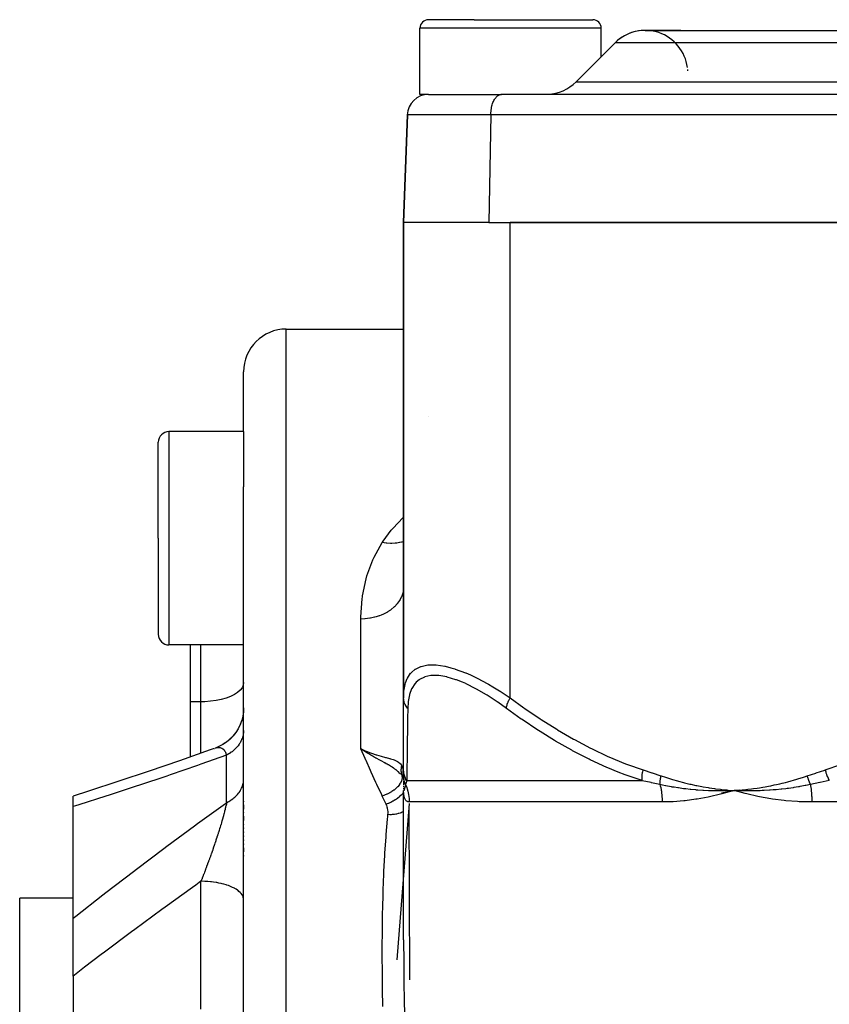
# Model space of a CAD drawing. Units: millimetres. Extents: x -304 to 495, y -315 to 315.
# Drawn here: x -71 to -33, y -211 to -165 of the extents above; entities that cross this region are included whole.
import ezdxf

# ---------------------------------------------------------------- set-up
doc = ezdxf.new("R2010")
doc.units = ezdxf.units.MM
doc.linetypes.add('DASHED', pattern=[9.652, 8.128, -1.524])
doc.layers.add('nevidi', color=4, linetype='DASHED')

msp = doc.modelspace()

# ---------------------------------------------------------------- linework, layer by layer
at = {"color": 2}
for p, q in [((-51.731, -168.27), (-51.731, -165.17)), ((-49.194, -164.77), (-51.331, -164.77)), ((-49.194, -164.77), (-43.631, -164.77)), ((-43.231, -166.501), (-43.231, -165.17)), ((-41.172, -165.27), (-25.75, -165.27)), ((-39.5, -165.27), (-41.172, -165.27)), ((-44.414, -167.684), (-42.586, -165.856)), ((-44.414, -167.684), (-42.586, -165.856)), ((-51.325, -168.27), (-51.731, -168.27)), ((-51.325, -168.27), (-47.935, -168.27)), ((-47.935, -168.271), (-47.912, -168.27)), ((-24.935, -168.271), (-47.935, -168.271)), ((-45.828, -168.27), (-47.007, -168.27)), ((-39, -168.271), (-39, -168.267)), ((-39, -168.271), (-39, -168.267)), ((-52.5, -174.27), (-52.324, -169.235)), ((-52.324, -169.235), (-52.5, -174.27)), ((-52.5, -174.27), (-52.5, -196.546)), ((-52.5, -196.546), (-52.5, -174.27)), ((-48.5, -174.27), (-52.5, -174.27)), ((-48.5, -174.27), (-25.5, -174.27)), ((-26.5, -174.27), (-47.5, -174.27)), ((-58, -179.27), (-53.5, -179.27)), ((-53.5, -179.27), (-52.5, -179.27)), ((-60, -184.076), (-60, -181.27)), ((-60, -184.076), (-60, -181.27)), ((-60, -184.076), (-63.5, -184.076)), ((-60, -184.076), (-60, -186.656)), ((-64, -189.076), (-64, -184.576)), ((-64, -189.076), (-64, -184.576)), ((-60, -211.76), (-60, -186.656)), ((-60, -211.76), (-60, -186.656)), ((-64, -189.076), (-64, -193.576)), ((-64, -189.076), (-64, -193.576)), ((-52.509, -191.484), (-52.51, -191.492)), ((-52.5, -191.286), (-52.509, -191.484)), ((-64, -193.536), (-64, -193.576)), ((-64, -193.536), (-64, -193.576)), ((-60, -194.076), (-63.5, -194.076)), ((-62.5, -194.076), (-62.5, -196.737)), ((-52.5, -199.933), (-52.5, -196.546)), ((-62.5, -196.737), (-62.5, -199.322)), ((-60.187, -197.865), (-60.253, -197.998)), ((-60.541, -198.391), (-60.64, -198.49)), ((-60.377, -198.194), (-60.5, -198.348)), ((-60.286, -198.053), (-60.365, -198.175)), ((-61.217, -198.865), (-61.329, -198.908)), ((-61.039, -198.777), (-61.161, -198.839)), ((-60.861, -198.667), (-60.975, -198.741)), ((-52.5, -198.534), (-52.5, -198.51)), ((-54.251, -199.06), (-54.5, -198.942)), ((-54.251, -199.06), (-54.5, -198.942)), ((-54.253, -199.063), (-54.5, -198.942)), ((-54.255, -199.066), (-54.5, -198.942)), ((-54.255, -199.066), (-54.5, -198.942)), ((-54.257, -199.07), (-54.5, -198.942)), ((-54.257, -199.07), (-54.5, -198.942)), ((-54.258, -199.073), (-54.5, -198.942)), ((-54.26, -199.076), (-54.5, -198.942)), ((-54.26, -199.076), (-54.5, -198.942)), ((-54.262, -199.08), (-54.5, -198.942)), ((-54.264, -199.083), (-54.5, -198.942)), ((-54.265, -199.087), (-54.5, -198.942)), ((-54.267, -199.09), (-54.5, -198.942)), ((-54.269, -199.093), (-54.5, -198.942)), ((-54.269, -199.093), (-54.468, -198.965)), ((-54.312, -199.03), (-54.256, -199.054)), ((-52.5, -198.954), (-52.5, -198.932)), ((-52.5, -199.676), (-52.5, -199.659)), ((-52.509, -200.187), (-52.509, -200.184)), ((-52.501, -200.26), (-52.509, -200.228)), ((-52.509, -200.231), (-52.509, -200.228)), ((-52.5, -200.213), (-52.5, -199.933)), ((-52.5, -200.217), (-52.5, -200.077)), ((-52.5, -200.228), (-52.5, -200.213)), ((-52.5, -200.228), (-52.5, -200.301)), ((-52.495, -200.287), (-52.499, -200.262)), ((-52.498, -200.272), (-52.496, -200.279)), ((-52.5, -200.698), (-52.5, -200.745)), ((-52.495, -200.293), (-52.498, -200.275)), ((-52.495, -200.283), (-52.494, -200.289)), ((-52.494, -200.295), (-52.495, -200.287)), ((-52.494, -200.298), (-52.495, -200.293)), ((-52.49, -200.302), (-52.49, -200.305)), ((-52.486, -200.319), (-52.485, -200.322)), ((-68, -201.65), (-68, -201.156)), ((-52.5, -200.902), (-52.5, -200.897)), ((-52.5, -207.902), (-52.5, -200.897)), ((-52.5, -207.902), (-52.5, -200.897)), ((-52.5, -200.902), (-52.5, -200.897)), ((-37.59, -201.002), (-37, -200.897)), ((-36.73, -200.878), (-37, -200.897)), ((-36.73, -200.881), (-37, -200.897)), ((-36.729, -200.884), (-37, -200.897)), ((-36.729, -200.887), (-37, -200.897)), ((-36.729, -200.89), (-37, -200.897)), ((-36.729, -200.893), (-37, -200.897)), ((-36.729, -200.896), (-37, -200.897)), ((-36.728, -200.899), (-37, -200.897)), ((-36.728, -200.902), (-37, -200.897)), ((-36.728, -200.906), (-37, -200.897)), ((-68, -201.303), (-68, -201.301)), ((-68, -206.885), (-68, -201.65)), ((-60, -201.401), (-60, -201.423)), ((-60, -201.401), (-60, -201.423)), ((-60, -201.573), (-60, -201.771)), ((-60, -201.573), (-60, -201.771)), ((-52.241, -201.431), (-52.241, -201.433)), ((-52.2, -209.77), (-52.235, -201.641)), ((-60, -201.926), (-60, -201.949)), ((-60, -201.926), (-60, -201.949)), ((-60, -202.105), (-60, -202.309)), ((-60, -202.105), (-60, -202.309)), ((-60, -202.469), (-60, -202.492)), ((-60, -202.469), (-60, -202.492)), ((-60, -202.653), (-60, -202.677)), ((-60, -202.653), (-60, -202.677)), ((-60, -202.839), (-60, -202.863)), ((-60, -202.839), (-60, -202.863)), ((-60, -203.024), (-60, -203.048)), ((-60, -203.024), (-60, -203.048)), ((-60, -203.21), (-60, -203.234)), ((-60, -203.21), (-60, -203.234)), ((-60, -203.395), (-60, -203.419)), ((-60, -203.395), (-60, -203.419)), ((-60, -203.579), (-60, -203.764)), ((-60, -203.579), (-60, -203.764)), ((-60, -203.947), (-60, -203.971)), ((-60, -203.947), (-60, -203.971)), ((-68, -205.947), (-70.5, -205.947)), ((-70.5, -228.93), (-70.5, -205.947)), ((-68, -209.599), (-68, -206.885)), ((-52.5, -207.899), (-52.5, -207.902)), ((-68, -209.599), (-68, -213.31))]:
    msp.add_line(p, q, dxfattribs=at)
for points in [[(-60, -197.024), (-60.008, -197.206), (-60.038, -197.412), (-60.089, -197.615), (-60.161, -197.81), (-60.253, -197.998), (-60.364, -198.175), (-60.493, -198.339), (-60.638, -198.489), (-60.799, -198.623), (-60.972, -198.739), (-61.156, -198.837), (-61.324, -198.906)], [(-60.001, -197.037), (-60.009, -197.211), (-60.039, -197.418)], [(-60.088, -197.609), (-60.092, -197.626), (-60.164, -197.818)], [(-60.64, -198.49), (-60.659, -198.51), (-60.809, -198.631)], [(-61.389, -198.933), (-61.568, -198.996), (-63.004, -199.499), (-64.433, -199.988), (-65.855, -200.462), (-67.267, -200.922), (-68, -201.156)], [(-61.389, -198.933), (-61.369, -198.924), (-61.364, -198.922)], [(-54.331, -199.057), (-54.376, -199.027), (-54.468, -198.965)], [(-52.5, -200.281), (-52.501, -200.265), (-52.509, -200.184)], [(-52.5, -200.455), (-52.5, -200.524), (-52.5, -200.587), (-52.5, -200.646)], [(-52.5, -200.787), (-52.5, -200.822), (-52.5, -200.837)], [(-52.499, -200.909), (-52.499, -200.908), (-52.5, -200.9)], [(-52.493, -201.059), (-52.494, -201.041), (-52.5, -200.908)], [(-37, -200.897), (-37.264, -200.908), (-37.295, -200.909), (-37.544, -200.915), (-37.559, -200.915), (-37.59, -200.915), (-37.608, -200.915)], [(-36.413, -201.059), (-36.482, -201.041), (-37, -200.897)], [(-36.699, -200.909), (-36.728, -200.908), (-36.943, -200.9), (-36.971, -200.898), (-37, -200.897)]]:
    msp.add_lwpolyline(points, dxfattribs=at)
for centre, radius, start, end in [((-51.331, -165.17), 0.4, 90, 180), ((-43.631, -165.17), 0.4, 0, 90), ((-41.172, -167.27), 2, 7.3803, 135), ((-41.172, -167.27), 2, 92.8571, 135), ((-41.172, -167.27), 2, 2.8992, 4.7733), ((-45.828, -166.27), 2, 272.8571, 315), ((-51.325, -169.27), 1, 90, 178), ((-58, -181.27), 2, 90, 180), ((-63.5, -184.576), 0.5, 90, 180), ((-63.5, -193.576), 0.5, 180, 270)]:
    msp.add_arc(centre, radius, start, end, dxfattribs=at)
at = {"layer": 'nevidi', "color": 7, "linetype": 'Continuous'}
for p, q in [((-49.372, -165.17), (-51.731, -165.17)), ((-43.231, -165.17), (-49.372, -165.17)), ((-25.75, -165.856), (-42.586, -165.856)), ((-44.414, -167.684), (-25.75, -167.684)), ((-48.412, -169.235), (-52.324, -169.235)), ((-48.412, -169.235), (-48.5, -174.27)), ((-25.412, -169.235), (-48.412, -169.235)), ((-47.5, -196.546), (-47.5, -174.27)), ((-58, -235.27), (-58, -179.27)), ((-51.334, -183.354), (-51.332, -183.352)), ((-63.5, -184.076), (-63.5, -189.076)), ((-63.5, -189.076), (-63.5, -194.076)), ((-52.5, -191.345), (-52.509, -191.484)), ((-54.5, -198.942), (-54.5, -192.859)), ((-62, -196.737), (-62, -194.076)), ((-62, -196.737), (-62.5, -196.737)), ((-62, -199.149), (-62, -196.737)), ((-61.324, -198.906), (-61.29, -198.896)), ((-60.8, -201.468), (-60.8, -199.245)), ((-52.51, -200.225), (-52.524, -200.092)), ((-52.509, -200.181), (-52.508, -200.059)), ((-52.502, -200.259), (-52.509, -200.231)), ((-52.499, -200.25), (-52.5, -200.234)), ((-52.495, -200.31), (-52.498, -200.275)), ((-52.483, -200.364), (-52.486, -200.359)), ((-52.355, -200.433), (-41.316, -200.433)), ((-52.498, -200.915), (-52.499, -200.91)), ((-52.494, -200.968), (-52.496, -200.971)), ((-52.492, -200.911), (-52.495, -200.915)), ((-52.235, -201.5), (-52.814, -208.83)), ((-40.374, -201.433), (-52.234, -201.433)), ((-9.64, -201.433), (-33.36, -201.433)), ((-52.492, -201.876), (-52.494, -201.877)), ((-62, -211.136), (-62, -205.152))]:
    msp.add_line(p, q, dxfattribs=at)
for points in [[(-48.412, -169.235), (-48.411, -169.191), (-48.408, -169.139), (-48.401, -169.061), (-48.395, -169.01), (-48.383, -168.934), (-48.374, -168.885), (-48.357, -168.814), (-48.345, -168.767), (-48.324, -168.701), (-48.308, -168.658), (-48.283, -168.598), (-48.265, -168.56), (-48.235, -168.506), (-48.215, -168.474), (-48.182, -168.428), (-48.16, -168.401), (-48.125, -168.365), (-48.101, -168.344), (-48.064, -168.317), (-48.039, -168.302), (-48, -168.285), (-47.974, -168.277), (-47.935, -168.271)], [(-53.5, -189.271), (-53.459, -189.209), (-53.077, -188.697), (-53.06, -188.677), (-52.991, -188.596), (-52.532, -188.118), (-52.5, -188.088)], [(-54.5, -192.859), (-54.499, -192.751), (-54.444, -191.918), (-54.431, -191.822), (-54.425, -191.774), (-54.261, -190.979), (-54.222, -190.842), (-53.943, -190.085), (-53.883, -189.954), (-53.5, -189.271)], [(-52.5, -189.224), (-52.507, -189.227), (-52.587, -189.252), (-52.597, -189.254), (-52.683, -189.275), (-52.697, -189.278), (-52.811, -189.298), (-52.821, -189.299), (-52.883, -189.306), (-52.898, -189.308), (-53.047, -189.315), (-53.057, -189.315), (-53.091, -189.315), (-53.107, -189.315), (-53.29, -189.304), (-53.301, -189.302), (-53.305, -189.302), (-53.321, -189.3), (-53.5, -189.271)], [(-52.51, -191.492), (-52.518, -191.547), (-52.543, -191.656), (-52.545, -191.663), (-52.572, -191.746), (-52.603, -191.824), (-52.606, -191.831), (-52.66, -191.938), (-52.687, -191.985), (-52.692, -191.992), (-52.782, -192.119), (-52.796, -192.138), (-52.801, -192.144), (-52.927, -192.28), (-52.933, -192.286), (-52.934, -192.287), (-53.079, -192.41), (-53.086, -192.416), (-53.115, -192.437), (-53.249, -192.526), (-53.257, -192.531), (-53.32, -192.567), (-53.436, -192.627), (-53.444, -192.631), (-53.547, -192.676), (-53.637, -192.711), (-53.646, -192.714), (-53.791, -192.761), (-53.849, -192.777), (-53.858, -192.779), (-54.048, -192.82), (-54.069, -192.824), (-54.079, -192.825), (-54.296, -192.851), (-54.305, -192.852), (-54.312, -192.852), (-54.5, -192.859)], [(-52.5, -196.546), (-52.487, -196.262), (-52.485, -196.244), (-52.431, -195.934), (-52.427, -195.917), (-52.408, -195.853), (-52.327, -195.646), (-52.32, -195.631), (-52.169, -195.402), (-52.159, -195.391), (-52.134, -195.362), (-51.958, -195.213), (-51.945, -195.205), (-51.692, -195.082), (-51.682, -195.079), (-51.676, -195.077), (-51.367, -195.012), (-51.348, -195.011), (-51.062, -195.004), (-50.99, -195.008), (-50.968, -195.01), (-50.568, -195.069), (-50.544, -195.074), (-50.284, -195.139), (-50.102, -195.193), (-50.076, -195.202), (-49.604, -195.377), (-49.577, -195.388), (-49.362, -195.482), (-49.084, -195.613), (-49.055, -195.627), (-48.545, -195.898), (-48.515, -195.915), (-48.315, -196.03), (-47.995, -196.224), (-47.965, -196.243), (-47.5, -196.546)], [(-47.682, -197.046), (-48.082, -196.761), (-48.109, -196.743), (-48.586, -196.431), (-48.613, -196.415), (-49.082, -196.142), (-49.108, -196.127), (-49.562, -195.9), (-49.587, -195.888), (-49.739, -195.821), (-50.021, -195.71), (-50.045, -195.702), (-50.453, -195.579), (-50.476, -195.574), (-50.847, -195.512), (-50.867, -195.51), (-51.2, -195.509), (-51.218, -195.511), (-51.507, -195.572), (-51.522, -195.577), (-51.76, -195.696), (-51.772, -195.705), (-51.91, -195.821), (-51.963, -195.879), (-51.972, -195.891), (-52.117, -196.117), (-52.123, -196.131), (-52.222, -196.401), (-52.226, -196.418), (-52.283, -196.725), (-52.285, -196.744), (-52.303, -197.046)], [(-60, -195.838), (-60.018, -195.958), (-60.072, -196.076), (-60.16, -196.19), (-60.281, -196.298), (-60.434, -196.397), (-60.615, -196.486), (-60.82, -196.564), (-61.047, -196.628), (-61.291, -196.678), (-61.548, -196.713), (-61.812, -196.733), (-62, -196.737)], [(-52.303, -197.046), (-52.311, -197.036), (-52.364, -196.967), (-52.37, -196.959), (-52.38, -196.943), (-52.422, -196.869), (-52.427, -196.86), (-52.434, -196.844), (-52.465, -196.766), (-52.468, -196.756), (-52.473, -196.739), (-52.491, -196.658), (-52.492, -196.649), (-52.495, -196.632), (-52.5, -196.549), (-52.5, -196.546)], [(-47.682, -197.046), (-47.682, -197.043), (-47.671, -196.974), (-47.667, -196.959), (-47.665, -196.951), (-47.645, -196.877), (-47.64, -196.86), (-47.637, -196.852), (-47.609, -196.774), (-47.602, -196.756), (-47.598, -196.747), (-47.563, -196.667), (-47.554, -196.649), (-47.55, -196.64), (-47.507, -196.558), (-47.5, -196.546)], [(-47.5, -196.546), (-46.855, -197.016), (-46.815, -197.045), (-46.095, -197.537), (-46.054, -197.564), (-45.322, -198.028), (-45.28, -198.054), (-44.537, -198.487), (-44.494, -198.51), (-43.737, -198.91), (-43.693, -198.932), (-42.922, -199.296), (-42.877, -199.316), (-42.09, -199.641), (-42.044, -199.659), (-41.267, -199.933)], [(-32.733, -199.933), (-32.001, -199.676), (-31.956, -199.659), (-31.167, -199.336), (-31.123, -199.316), (-30.35, -198.954), (-30.307, -198.932), (-29.549, -198.534), (-29.506, -198.51), (-28.762, -198.079), (-28.72, -198.054), (-27.988, -197.592), (-27.946, -197.564), (-27.226, -197.074), (-27.185, -197.045), (-26.5, -196.546)], [(-52.303, -197.046), (-52.31, -197.516), (-52.31, -197.545), (-52.317, -198.037), (-52.318, -198.064), (-52.319, -198.136), (-52.325, -198.528), (-52.325, -198.554), (-52.332, -198.986), (-52.332, -199.01), (-52.338, -199.41), (-52.339, -199.432), (-52.344, -199.796), (-52.345, -199.816), (-52.348, -200.034), (-52.35, -200.141), (-52.35, -200.159), (-52.355, -200.433)], [(-41.316, -200.433), (-42.065, -200.176), (-42.112, -200.158), (-42.438, -200.033), (-42.918, -199.836), (-42.965, -199.816), (-43.754, -199.455), (-43.8, -199.432), (-44.574, -199.034), (-44.618, -199.01), (-45.378, -198.579), (-45.421, -198.554), (-46.098, -198.136), (-46.167, -198.091), (-46.209, -198.064), (-46.944, -197.573), (-46.985, -197.545), (-47.682, -197.046)], [(-60, -198.078), (-60.002, -198.14), (-60.005, -198.179), (-60.015, -198.255), (-60.019, -198.279), (-60.022, -198.293), (-60.04, -198.369), (-60.051, -198.406), (-60.075, -198.475), (-60.078, -198.481), (-60.093, -198.517), (-60.127, -198.59), (-60.146, -198.626), (-60.168, -198.664), (-60.188, -198.696), (-60.211, -198.731), (-60.261, -198.799), (-60.287, -198.832), (-60.296, -198.842), (-60.344, -198.896), (-60.374, -198.928), (-60.438, -198.989), (-60.456, -199.005), (-60.471, -199.019), (-60.541, -199.076), (-60.578, -199.104), (-60.645, -199.151), (-60.654, -199.157), (-60.693, -199.182), (-60.774, -199.231), (-60.8, -199.245)], [(-61.285, -198.894), (-61.251, -198.886), (-61.251, -198.886)], [(-61.247, -198.885), (-61.214, -198.88), (-61.209, -198.88), (-61.177, -198.878), (-61.176, -198.878), (-61.172, -198.877), (-61.14, -198.879), (-61.136, -198.879), (-61.125, -198.88), (-61.105, -198.883), (-61.1, -198.884), (-61.074, -198.891), (-61.071, -198.892), (-61.066, -198.893), (-61.038, -198.904), (-61.034, -198.906), (-61.014, -198.916), (-61.006, -198.92), (-61.002, -198.923), (-60.983, -198.935), (-60.976, -198.941), (-60.972, -198.943), (-60.947, -198.965), (-60.944, -198.968), (-60.922, -198.992), (-60.92, -198.993), (-60.917, -198.997), (-60.905, -199.013), (-60.895, -199.026), (-60.892, -199.031), (-60.871, -199.064), (-60.868, -199.069), (-60.85, -199.106), (-60.848, -199.109), (-60.847, -199.111), (-60.841, -199.125), (-60.83, -199.151), (-60.828, -199.158), (-60.812, -199.202), (-60.81, -199.209), (-60.8, -199.245)], [(-60.8, -199.245), (-62.003, -199.669), (-62.158, -199.723), (-63.445, -200.166), (-63.599, -200.218), (-64.88, -200.647), (-65.033, -200.698), (-66.307, -201.113), (-66.46, -201.162), (-67.725, -201.564), (-67.877, -201.611), (-68, -201.65)], [(-53.5, -201.154), (-53.527, -201.098), (-53.758, -200.607), (-53.795, -200.527), (-54.018, -200.04), (-54.054, -199.961), (-54.261, -199.494), (-54.269, -199.478), (-54.303, -199.399), (-54.5, -198.942)], [(-52.64, -200.132), (-52.642, -200.131), (-52.654, -200.117), (-52.69, -200.077), (-52.741, -200.027), (-52.754, -200.014), (-52.768, -200.001), (-52.77, -199.999), (-52.851, -199.931), (-52.853, -199.929), (-52.861, -199.923), (-52.886, -199.904), (-52.904, -199.89), (-52.946, -199.86), (-52.974, -199.841), (-53.036, -199.8), (-53.046, -199.793), (-53.057, -199.787), (-53.109, -199.754), (-53.154, -199.727), (-53.203, -199.699), (-53.226, -199.686), (-53.256, -199.669), (-53.268, -199.662), (-53.31, -199.638), (-53.386, -199.597), (-53.389, -199.595), (-53.411, -199.584), (-53.414, -199.582), (-53.517, -199.526), (-53.582, -199.492), (-53.584, -199.49), (-53.611, -199.476), (-53.65, -199.455), (-53.76, -199.396), (-53.788, -199.38), (-53.795, -199.376), (-53.823, -199.361), (-53.885, -199.326), (-53.931, -199.3), (-53.944, -199.292), (-54.012, -199.253), (-54.042, -199.236), (-54.077, -199.215), (-54.136, -199.18), (-54.226, -199.124), (-54.238, -199.117), (-54.27, -199.096)], [(-54.256, -199.054), (-54.25, -199.057), (-54.047, -199.135), (-54.012, -199.148), (-54.003, -199.151), (-53.791, -199.22), (-53.777, -199.225), (-53.768, -199.227), (-53.553, -199.289), (-53.547, -199.29), (-53.544, -199.291), (-53.345, -199.344), (-53.337, -199.346), (-53.32, -199.35), (-53.157, -199.394), (-53.151, -199.396), (-53.115, -199.406), (-52.993, -199.445), (-52.987, -199.447), (-52.934, -199.466), (-52.852, -199.501), (-52.847, -199.503), (-52.782, -199.538), (-52.737, -199.567), (-52.733, -199.57), (-52.66, -199.634), (-52.647, -199.647), (-52.645, -199.651), (-52.586, -199.738)], [(-52.564, -200.231), (-52.573, -200.201), (-52.574, -200.196), (-52.583, -200.16), (-52.584, -200.155), (-52.591, -200.119), (-52.592, -200.114), (-52.592, -200.113), (-52.593, -200.11), (-52.598, -200.077), (-52.598, -200.072), (-52.603, -200.036), (-52.603, -200.031), (-52.606, -199.994), (-52.606, -199.989), (-52.606, -199.987), (-52.606, -199.984), (-52.607, -199.951), (-52.607, -199.946), (-52.606, -199.909), (-52.606, -199.904), (-52.604, -199.867), (-52.604, -199.862), (-52.603, -199.859), (-52.603, -199.856), (-52.6, -199.825), (-52.599, -199.82), (-52.594, -199.783), (-52.593, -199.778), (-52.587, -199.741), (-52.586, -199.738)], [(-52.586, -199.738), (-52.572, -199.767), (-52.547, -199.833), (-52.545, -199.838), (-52.519, -199.952), (-52.519, -199.955)], [(-52.564, -200.231), (-52.564, -200.296), (-52.564, -200.299), (-52.564, -200.306), (-52.564, -200.307), (-52.576, -200.377), (-52.577, -200.381), (-52.579, -200.387), (-52.58, -200.389), (-52.605, -200.461), (-52.606, -200.465), (-52.609, -200.471), (-52.61, -200.473), (-52.647, -200.547), (-52.65, -200.551), (-52.653, -200.556), (-52.654, -200.558), (-52.704, -200.633), (-52.707, -200.636), (-52.711, -200.641), (-52.712, -200.643), (-52.774, -200.717), (-52.777, -200.72), (-52.782, -200.725), (-52.783, -200.727), (-52.856, -200.798), (-52.86, -200.801), (-52.864, -200.806), (-52.866, -200.807), (-52.949, -200.875), (-52.953, -200.878), (-52.957, -200.882), (-52.959, -200.883), (-53.05, -200.947), (-53.055, -200.95), (-53.059, -200.953), (-53.061, -200.954), (-53.159, -201.012), (-53.164, -201.015), (-53.168, -201.017), (-53.17, -201.018), (-53.274, -201.069), (-53.278, -201.072), (-53.282, -201.073), (-53.284, -201.074), (-53.392, -201.118), (-53.397, -201.12), (-53.4, -201.121), (-53.402, -201.122), (-53.5, -201.154)], [(-52.5, -200.334), (-52.523, -200.294), (-52.561, -200.236), (-52.563, -200.234), (-52.564, -200.232), (-52.565, -200.231)], [(-52.524, -200.089), (-52.524, -200.086), (-52.519, -199.955)], [(-52.519, -199.955), (-52.518, -199.961), (-52.514, -199.991), (-52.513, -200.001), (-52.513, -200.003), (-52.508, -200.057), (-52.508, -200.059)], [(-52.508, -200.059), (-52.503, -200.148), (-52.503, -200.152), (-52.5, -200.238)], [(-52.355, -200.433), (-52.356, -200.43), (-52.404, -200.343), (-52.409, -200.335), (-52.415, -200.321), (-52.416, -200.318), (-52.446, -200.244), (-52.449, -200.235), (-52.462, -200.195), (-52.463, -200.192), (-52.476, -200.14), (-52.478, -200.131), (-52.491, -200.063), (-52.491, -200.061), (-52.494, -200.034), (-52.495, -200.025), (-52.5, -199.933)], [(-41.316, -200.433), (-41.319, -200.351), (-41.319, -200.343), (-41.319, -200.319), (-41.319, -200.316), (-41.316, -200.252), (-41.316, -200.244), (-41.312, -200.192), (-41.311, -200.189), (-41.307, -200.149), (-41.306, -200.14), (-41.294, -200.061), (-41.293, -200.058), (-41.291, -200.043), (-41.289, -200.034), (-41.268, -199.936), (-41.267, -199.933)], [(-41.267, -199.933), (-40.863, -200.065), (-40.845, -200.071), (-40.433, -200.209), (-40.423, -200.213)], [(-40.48, -200.619), (-40.48, -200.618), (-40.479, -200.584), (-40.479, -200.579), (-40.477, -200.544), (-40.476, -200.539), (-40.476, -200.526), (-40.475, -200.524), (-40.474, -200.503), (-40.473, -200.498), (-40.469, -200.461), (-40.469, -200.456), (-40.465, -200.423), (-40.464, -200.421), (-40.464, -200.42), (-40.463, -200.414), (-40.458, -200.377), (-40.457, -200.372), (-40.45, -200.334), (-40.449, -200.329), (-40.447, -200.317), (-40.446, -200.315), (-40.442, -200.292), (-40.44, -200.286), (-40.432, -200.248), (-40.431, -200.243), (-40.423, -200.213)], [(-40.423, -200.213), (-40.226, -200.278), (-40.177, -200.293), (-39.942, -200.366), (-39.893, -200.381), (-39.657, -200.448), (-39.608, -200.461), (-39.372, -200.523), (-39.322, -200.536), (-39.085, -200.592), (-39.035, -200.603), (-38.797, -200.655), (-38.748, -200.665), (-38.509, -200.711), (-38.459, -200.72), (-38.219, -200.76), (-38.169, -200.768), (-37.928, -200.803), (-37.878, -200.81), (-37.636, -200.84), (-37.586, -200.845), (-37.344, -200.87), (-37.293, -200.874), (-37.051, -200.893), (-37, -200.897)], [(-37, -200.897), (-36.897, -200.89), (-36.73, -200.876), (-36.627, -200.867), (-36.46, -200.85), (-36.357, -200.839), (-36.19, -200.819), (-36.087, -200.805), (-35.921, -200.782), (-35.818, -200.766), (-35.653, -200.739), (-35.55, -200.721), (-35.385, -200.691), (-35.282, -200.671), (-35.118, -200.637), (-35.017, -200.615), (-34.853, -200.578), (-34.751, -200.554), (-34.588, -200.513), (-34.487, -200.487), (-34.324, -200.443), (-34.224, -200.415), (-34.062, -200.367), (-33.962, -200.337), (-33.8, -200.286), (-33.701, -200.254), (-33.577, -200.213)], [(-33.577, -200.213), (-33.174, -200.077), (-33.155, -200.071), (-32.743, -199.936), (-32.733, -199.933)], [(-33.577, -200.213), (-33.573, -200.228), (-33.571, -200.234), (-33.561, -200.269), (-33.56, -200.275), (-33.549, -200.31), (-33.548, -200.313), (-33.548, -200.315), (-33.548, -200.316), (-33.536, -200.35), (-33.535, -200.356), (-33.523, -200.391), (-33.521, -200.396), (-33.513, -200.419), (-33.512, -200.421), (-33.508, -200.431), (-33.506, -200.436), (-33.493, -200.47), (-33.491, -200.476), (-33.477, -200.509), (-33.474, -200.515), (-33.471, -200.522), (-33.47, -200.524), (-33.46, -200.548), (-33.457, -200.553), (-33.442, -200.586), (-33.44, -200.591), (-33.426, -200.619)], [(-32.733, -199.933), (-32.708, -200.025), (-32.705, -200.034), (-32.697, -200.061), (-32.696, -200.064), (-32.674, -200.131), (-32.671, -200.14), (-32.651, -200.192), (-32.65, -200.195), (-32.634, -200.235), (-32.63, -200.244), (-32.597, -200.319), (-32.596, -200.321), (-32.589, -200.335), (-32.585, -200.343), (-32.54, -200.43), (-32.539, -200.433)], [(-60.8, -201.468), (-60.736, -201.433), (-60.693, -201.409), (-60.645, -201.379), (-60.617, -201.362), (-60.578, -201.335), (-60.508, -201.284), (-60.471, -201.255), (-60.456, -201.242), (-60.407, -201.201), (-60.374, -201.17), (-60.317, -201.112), (-60.296, -201.089), (-60.287, -201.079), (-60.237, -201.019), (-60.211, -200.985), (-60.168, -200.922), (-60.168, -200.922), (-60.146, -200.886), (-60.11, -200.821), (-60.093, -200.785), (-60.075, -200.745), (-60.065, -200.718), (-60.051, -200.68), (-60.031, -200.612), (-60.022, -200.574), (-60.019, -200.561), (-60.009, -200.505), (-60.005, -200.467), (-60, -200.397), (-60, -200.373)], [(-52.406, -200.619), (-52.419, -200.591), (-52.421, -200.586), (-52.435, -200.553), (-52.437, -200.548), (-52.446, -200.524), (-52.447, -200.522), (-52.449, -200.515), (-52.451, -200.509), (-52.462, -200.476), (-52.463, -200.47), (-52.472, -200.436), (-52.474, -200.431), (-52.476, -200.421), (-52.477, -200.418), (-52.481, -200.396), (-52.483, -200.391), (-52.489, -200.356), (-52.49, -200.35), (-52.494, -200.316)], [(-52.406, -200.619), (-52.417, -200.662), (-52.418, -200.668), (-52.426, -200.697), (-52.43, -200.713), (-52.432, -200.718), (-52.433, -200.723), (-52.443, -200.758), (-52.444, -200.763), (-52.453, -200.793), (-52.454, -200.798), (-52.455, -200.802), (-52.457, -200.81), (-52.464, -200.832), (-52.465, -200.835), (-52.472, -200.86), (-52.473, -200.862)], [(-52.355, -200.433), (-52.38, -200.521), (-52.381, -200.525), (-52.405, -200.617), (-52.406, -200.619)], [(-52.406, -200.619), (-52.384, -200.671), (-52.381, -200.677), (-52.352, -200.753), (-52.351, -200.758), (-52.325, -200.836), (-52.323, -200.841), (-52.311, -200.882), (-52.301, -200.919), (-52.299, -200.925), (-52.281, -201.004), (-52.279, -201.01), (-52.264, -201.09), (-52.263, -201.096), (-52.254, -201.154), (-52.251, -201.176), (-52.25, -201.182), (-52.242, -201.263), (-52.241, -201.269), (-52.236, -201.35), (-52.236, -201.356), (-52.234, -201.433)], [(-40.48, -200.619), (-40.88, -200.529), (-40.899, -200.525), (-41.306, -200.435), (-41.316, -200.433)], [(-40.48, -200.619), (-40.465, -200.677), (-40.463, -200.682), (-40.446, -200.758), (-40.445, -200.763), (-40.429, -200.841), (-40.428, -200.846), (-40.421, -200.881), (-40.414, -200.925), (-40.413, -200.93), (-40.402, -201.01), (-40.401, -201.015), (-40.392, -201.095), (-40.391, -201.1), (-40.386, -201.154), (-40.384, -201.181), (-40.384, -201.186), (-40.378, -201.268), (-40.378, -201.273), (-40.375, -201.355), (-40.375, -201.36), (-40.374, -201.433)], [(-37.608, -200.915), (-37.855, -200.915), (-37.886, -200.915), (-38.125, -200.91), (-38.149, -200.909), (-38.18, -200.908), (-38.208, -200.907), (-38.443, -200.896), (-38.474, -200.895), (-38.7, -200.88), (-38.736, -200.877), (-38.768, -200.874), (-38.799, -200.872), (-39.03, -200.851), (-39.061, -200.848), (-39.265, -200.825), (-39.323, -200.818), (-39.353, -200.814), (-39.381, -200.811), (-39.615, -200.778), (-39.645, -200.774), (-39.818, -200.747), (-39.906, -200.732), (-39.937, -200.726), (-39.952, -200.724), (-40.197, -200.678), (-40.227, -200.672), (-40.36, -200.645), (-40.48, -200.619)], [(-33.426, -200.619), (-33.636, -200.662), (-33.668, -200.668), (-33.83, -200.698), (-33.918, -200.713), (-33.949, -200.718), (-33.982, -200.724), (-34.198, -200.758), (-34.23, -200.763), (-34.446, -200.794), (-34.479, -200.798), (-34.51, -200.802), (-34.577, -200.811), (-34.758, -200.832), (-34.79, -200.835), (-35.037, -200.86), (-35.065, -200.862), (-35.069, -200.863), (-35.177, -200.872), (-35.316, -200.882), (-35.347, -200.885), (-35.594, -200.899), (-35.625, -200.9), (-35.69, -200.903), (-35.781, -200.907), (-35.871, -200.91), (-35.903, -200.911), (-36.148, -200.915), (-36.179, -200.915), (-36.326, -200.916), (-36.389, -200.915), (-36.424, -200.915), (-36.454, -200.915), (-36.699, -200.909)], [(-32.539, -200.433), (-32.964, -200.521), (-32.983, -200.525), (-33.416, -200.617), (-33.426, -200.619)], [(-33.426, -200.619), (-33.418, -200.672), (-33.417, -200.677), (-33.406, -200.753), (-33.405, -200.758), (-33.395, -200.836), (-33.394, -200.841), (-33.39, -200.882), (-33.386, -200.92), (-33.385, -200.925), (-33.378, -201.005), (-33.377, -201.01), (-33.371, -201.09), (-33.371, -201.096), (-33.368, -201.154), (-33.366, -201.177), (-33.366, -201.182), (-33.363, -201.263), (-33.363, -201.269), (-33.361, -201.351), (-33.361, -201.356), (-33.36, -201.433)], [(-53.317, -201.535), (-53.33, -201.508), (-53.409, -201.345), (-53.424, -201.313), (-53.5, -201.154)], [(-52.5, -200.976), (-52.531, -201.02), (-52.532, -201.022), (-52.535, -201.026), (-52.54, -201.032), (-52.602, -201.103), (-52.603, -201.105), (-52.606, -201.108), (-52.612, -201.114), (-52.684, -201.184), (-52.686, -201.185), (-52.689, -201.188), (-52.695, -201.194), (-52.776, -201.26), (-52.778, -201.261), (-52.781, -201.264), (-52.788, -201.269), (-52.877, -201.33), (-52.879, -201.332), (-52.882, -201.334), (-52.89, -201.339), (-52.985, -201.395), (-52.987, -201.396), (-52.99, -201.398), (-52.998, -201.402), (-53.098, -201.452), (-53.101, -201.453), (-53.103, -201.454), (-53.111, -201.458), (-53.215, -201.501), (-53.218, -201.502), (-53.219, -201.502), (-53.228, -201.505), (-53.317, -201.535)], [(-52.235, -201.433), (-52.239, -201.433), (-52.312, -201.419), (-52.321, -201.415), (-52.38, -201.374), (-52.387, -201.367), (-52.433, -201.299), (-52.438, -201.288), (-52.47, -201.193), (-52.474, -201.179), (-52.493, -201.059)], [(-52.487, -200.9), (-52.488, -200.903), (-52.49, -200.907)], [(-52.473, -200.863), (-52.476, -200.872), (-52.48, -200.882), (-52.481, -200.885), (-52.486, -200.899)], [(-37, -200.897), (-37.063, -200.916), (-37.58, -201.059), (-37.643, -201.075), (-38.157, -201.193), (-38.219, -201.206), (-38.729, -201.298), (-38.791, -201.308), (-39.296, -201.374), (-39.357, -201.38), (-39.855, -201.419), (-39.916, -201.422), (-40.372, -201.433), (-40.374, -201.433)], [(-33.36, -201.433), (-33.363, -201.433), (-33.398, -201.433), (-33.957, -201.419), (-34.032, -201.415), (-34.584, -201.374), (-34.658, -201.367), (-35.203, -201.299), (-35.276, -201.288), (-35.813, -201.193), (-35.884, -201.179), (-36.413, -201.059)], [(-68, -206.885), (-67.874, -206.785), (-66.595, -205.783), (-66.455, -205.675), (-65.169, -204.689), (-65.029, -204.582), (-63.737, -203.612), (-63.595, -203.507), (-62.298, -202.552), (-62.157, -202.448), (-60.855, -201.507), (-60.8, -201.468)], [(-60.8, -201.468), (-60.808, -201.509), (-60.81, -201.52), (-60.826, -201.593), (-60.828, -201.604), (-60.846, -201.681), (-60.848, -201.693), (-60.849, -201.695), (-60.858, -201.733), (-60.867, -201.774), (-60.87, -201.786), (-60.891, -201.87), (-60.895, -201.883), (-60.917, -201.971), (-60.921, -201.984), (-60.922, -201.989), (-60.945, -202.073), (-60.945, -202.074), (-60.949, -202.088), (-60.975, -202.181), (-60.979, -202.195), (-61.006, -202.291), (-61.01, -202.305), (-61.015, -202.323), (-61.038, -202.403), (-61.043, -202.417), (-61.059, -202.473), (-61.072, -202.516), (-61.077, -202.531), (-61.107, -202.631), (-61.112, -202.647), (-61.126, -202.69), (-61.144, -202.749), (-61.149, -202.764), (-61.181, -202.868), (-61.186, -202.883), (-61.201, -202.93), (-61.22, -202.988), (-61.225, -203.004), (-61.251, -203.084), (-61.26, -203.11), (-61.265, -203.125), (-61.3, -203.231), (-61.305, -203.247), (-61.341, -203.353), (-61.346, -203.369), (-61.367, -203.433), (-61.382, -203.475), (-61.387, -203.491), (-61.39, -203.497), (-61.424, -203.598), (-61.43, -203.613), (-61.467, -203.72), (-61.472, -203.736), (-61.478, -203.753), (-61.51, -203.843), (-61.516, -203.859), (-61.538, -203.922), (-61.554, -203.967), (-61.554, -203.968), (-61.56, -203.982), (-61.598, -204.09), (-61.604, -204.106), (-61.643, -204.213), (-61.649, -204.229), (-61.689, -204.337), (-61.694, -204.352), (-61.695, -204.353), (-61.734, -204.459), (-61.74, -204.475), (-61.756, -204.517), (-61.78, -204.581), (-61.786, -204.597), (-61.826, -204.702), (-61.832, -204.718), (-61.855, -204.778), (-61.872, -204.823), (-61.878, -204.838), (-61.918, -204.942), (-61.924, -204.957), (-61.964, -205.061), (-61.965, -205.062), (-61.97, -205.076), (-62, -205.152)], [(-53.232, -202.026), (-53.232, -202.019), (-53.228, -201.958), (-53.228, -201.946), (-53.229, -201.886), (-53.229, -201.873), (-53.235, -201.813), (-53.237, -201.801), (-53.247, -201.741), (-53.25, -201.729), (-53.265, -201.67), (-53.269, -201.658), (-53.289, -201.599), (-53.294, -201.587), (-53.317, -201.535)], [(-53.5, -208.382), (-53.5, -208.38), (-53.5, -208.251), (-53.496, -207.474), (-53.495, -207.346), (-53.483, -206.578), (-53.48, -206.451), (-53.46, -205.691), (-53.456, -205.565), (-53.427, -204.813), (-53.421, -204.689), (-53.421, -204.677), (-53.382, -203.944), (-53.374, -203.822), (-53.324, -203.085), (-53.314, -202.964), (-53.252, -202.234), (-53.241, -202.115), (-53.232, -202.026)], [(-52.5, -201.881), (-52.514, -201.889), (-52.537, -201.901), (-52.561, -201.913), (-52.567, -201.916), (-52.611, -201.936), (-52.637, -201.946), (-52.644, -201.948), (-52.65, -201.951), (-52.719, -201.974), (-52.733, -201.978), (-52.74, -201.979), (-52.747, -201.981), (-52.828, -202), (-52.835, -202.002), (-52.836, -202.002), (-52.866, -202.008), (-52.928, -202.017), (-52.935, -202.018), (-52.959, -202.021), (-52.991, -202.024), (-53.031, -202.027), (-53.039, -202.027), (-53.088, -202.029), (-53.12, -202.029), (-53.136, -202.03), (-53.144, -202.029), (-53.218, -202.027), (-53.232, -202.026)], [(-62, -205.152), (-62.243, -205.325), (-62.395, -205.434), (-63.677, -206.357), (-63.829, -206.467), (-65.103, -207.403), (-65.255, -207.516), (-66.523, -208.467), (-66.674, -208.582), (-67.457, -209.179), (-67.932, -209.546), (-68, -209.599)], [(-60, -206.013), (-60.005, -205.953), (-60.014, -205.913), (-60.018, -205.897), (-60.041, -205.839), (-60.062, -205.799), (-60.072, -205.784), (-60.112, -205.728), (-60.146, -205.69), (-60.16, -205.675), (-60.217, -205.623), (-60.262, -205.587), (-60.282, -205.572), (-60.354, -205.524), (-60.41, -205.491), (-60.434, -205.477), (-60.52, -205.434), (-60.586, -205.404), (-60.615, -205.392), (-60.713, -205.354), (-60.787, -205.328), (-60.82, -205.318), (-60.929, -205.286), (-61.01, -205.265), (-61.047, -205.256), (-61.163, -205.231), (-61.251, -205.215), (-61.291, -205.208), (-61.413, -205.19), (-61.505, -205.179), (-61.548, -205.174), (-61.673, -205.164), (-61.768, -205.158), (-61.812, -205.156), (-61.939, -205.152), (-62, -205.152)], [(-52.5, -207.902), (-52.5, -208.029), (-52.496, -208.83), (-52.495, -208.96), (-52.486, -209.77), (-52.484, -209.902), (-52.468, -210.72), (-52.466, -210.852), (-52.446, -211.679)], [(-53.471, -211.02), (-53.485, -210.218), (-53.486, -210.089), (-53.495, -209.294), (-53.496, -209.165), (-53.497, -208.912), (-53.5, -208.382)]]:
    msp.add_lwpolyline(points, dxfattribs=at)

doc.saveas('drawing.dxf')
